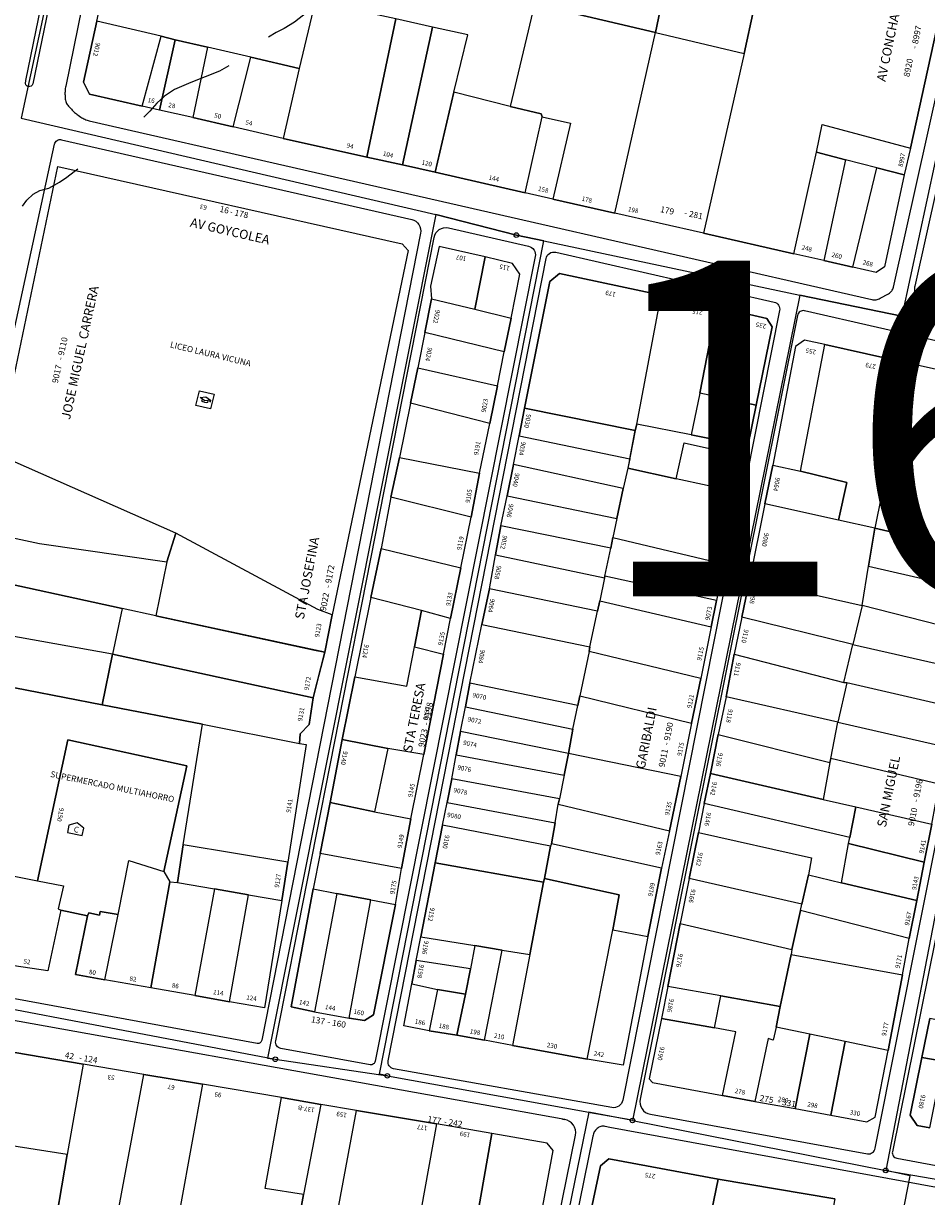
# Model space of a CAD drawing. Extents: x 341965 to 349308, y 6286600 to 6293425.
# Drawn here: x 345469 to 345765, y 6287263 to 6287648 of the extents above; entities that cross this region are included whole.
import ezdxf

# ---------------------------------------------------------------- set-up
doc = ezdxf.new("R2010")
doc.units = 0
doc.header["$MEASUREMENT"] = 0
doc.layers.get('0').update_dxf_attribs({"linetype": 'CONTINUOUS'})
for name, color, linetype in [('1010', 7, 'CONTINUOUS'), ('1400', 7, 'CONTINUOUS'), ('1500', 7, 'CONTINUOUS'), ('2000', 7, 'CONTINUOUS'), ('2510', 7, 'CONTINUOUS'), ('LIMITE_PREDIAL', 7, 'CONTINUOUS')]:
    doc.layers.add(name, color=color, linetype=linetype)

msp = doc.modelspace()

# ---------------------------------------------------------------- linework, layer by layer
at = {"color": 10}
for points in [[(345497.57, 6287754.09), (345467.99, 6287616.6)], [(345786.69, 6287691.2), (345756.71, 6287551.8)], [(345467.99, 6287616.6), (345603.92, 6287585.14), (345630.31, 6287578.35)], [(345630.31, 6287578.35), (345603.92, 6287585.14), (345548.79, 6287308.77), (345551.3, 6287308.41)], [(345588.04, 6287302.99), (345585.51, 6287303.58), (345639.29, 6287576.48), (345630.31, 6287578.35)], [(345630.31, 6287578.35), (345639.29, 6287576.48), (345723.27, 6287558.72), (345756.71, 6287551.8)], [(345756.71, 6287551.8), (345723.27, 6287558.72), (345668.39, 6287288.35)], [(345756.71, 6287551.8), (345803.39, 6287541.1), (345751.41, 6287272.02)], [(345756.71, 6287551.8), (345803.39, 6287541.1), (345873.73, 6287524.98)], [(345402.3, 6287336.81), (345551.3, 6287308.41)], [(345551.3, 6287308.41), (345588.04, 6287302.99)], [(345588.04, 6287302.99), (345654.04, 6287291.09), (345654.51, 6287291), (345667.62, 6287288.64)], [(345668.39, 6287288.35), (345654.04, 6287291.09), (345624.94, 6287148.77)], [(345668.39, 6287288.35), (345751.41, 6287272.02)], [(345732.09, 6287130.26), (345759.44, 6287270.24), (345751.41, 6287272.02)], [(345751.41, 6287272.02), (345831.67, 6287258.08)]]:
    msp.add_lwpolyline(points, dxfattribs=at)
at = {"color": 1}
for points in [[(345565.57, 6287653.95), (345561.61, 6287651.22), (345557.62, 6287648.08), (345554.16, 6287646), (345551.59, 6287644.67), (345549.03, 6287643.21)], [(345536.13, 6287633.83), (345532.97, 6287632.03), (345528.34, 6287630.22), (345523.58, 6287628.3), (345518.32, 6287626.02), (345514.96, 6287623.81), (345512.49, 6287621.5), (345510.17, 6287618.92), (345508.27, 6287617.01)], [(345480.57, 6287595.68), (345482.93, 6287597.29), (345485.34, 6287599.2), (345486.59, 6287600.06)], [(345468.49, 6287587.87), (345469.92, 6287589.82), (345471.98, 6287591.74), (345474.18, 6287592.91), (345477.05, 6287593.75), (345480.57, 6287595.68)], [(345483.17, 6287382.66), (345488.05, 6287381.65), (345488.56, 6287384.1), (345486.37, 6287385.82), (345483.67, 6287385.11), (345483.17, 6287382.66)]]:
    msp.add_lwpolyline(points, dxfattribs=at)
at = {"color": 4}
for points in [[(345525.29, 6287522.54), (345526.44, 6287527.35), (345531.25, 6287526.21), (345530.1, 6287521.39), (345525.29, 6287522.54)], [(345526.63, 6287525.13), (345528.54, 6287525.37), (345530.06, 6287524.3), (345528.22, 6287524.04), (345526.63, 6287525.12)], [(345527.49, 6287524.53), (345527.09, 6287524.12)], [(345529.1, 6287524.16), (345529.16, 6287523.63)], [(345530.06, 6287524.3), (345529.77, 6287523.68)], [(345530.06, 6287524.3), (345529.8, 6287523.68)], [(345530.06, 6287524.3), (345529.82, 6287523.67)], [(345530.06, 6287524.3), (345529.87, 6287523.66)], [(345530.06, 6287524.3), (345529.9, 6287523.65)], [(345530.06, 6287524.3), (345529.92, 6287523.65)], [(345530.06, 6287524.3), (345529.97, 6287523.64)]]:
    msp.add_lwpolyline(points, dxfattribs=at)
msp.add_arc((345528.61, 6287525.89), 2.33, 229.2776, 283.4976, dxfattribs=at)
at = {"layer": '1400', "color": 2}
for points in [[(345775.79, 6287681.02), (345759.45, 6287606.83), (345757.45, 6287598.03), (345750.94, 6287567.93)], [(345750.94, 6287567.93), (345748.24, 6287566.14), (345740.63, 6287567.84), (345731.14, 6287570.04), (345721.24, 6287572.25), (345691.65, 6287578.96), (345662.55, 6287585.47), (345642.25, 6287590.08), (345633.25, 6287592.18), (345603.75, 6287598.9), (345592.95, 6287601.31), (345581.36, 6287603.91), (345553.86, 6287610.03), (345537.55, 6287613.83), (345524.26, 6287616.84), (345513.36, 6287619.24), (345507.66, 6287620.54), (345490.46, 6287624.55), (345488.46, 6287628.45), (345492.87, 6287648.45)], [(345460.24, 6287506.47), (345479.98, 6287600.77), (345592.91, 6287575.52), (345594.82, 6287573.33), (345570, 6287454.01), (345567.56, 6287441.69), (345565.63, 6287434.2)], [(345583.47, 6287322.99), (345590.67, 6287359.09), (345592.67, 6287370.89), (345595.77, 6287387.19), (345599.97, 6287408.19), (345606.47, 6287441.09), (345608.77, 6287452.79), (345612.07, 6287469.39), (345615.47, 6287485.99), (345618.27, 6287500.39), (345621.57, 6287516.69), (345624.17, 6287528.99), (345626.27, 6287540.09), (345628.57, 6287551.09), (345631.47, 6287565.59), (345629.07, 6287568.99), (345620.07, 6287571.19), (345604.97, 6287574.59), (345602.17, 6287561.59), (345602.47, 6287557.49), (345600.37, 6287546.49), (345598.07, 6287534.89), (345595.67, 6287523.29), (345591.97, 6287505.49), (345589.17, 6287492.49), (345585.97, 6287475.69), (345582.67, 6287459.69), (345577.37, 6287433.69), (345573.17, 6287413.09), (345569.27, 6287392.49), (345565.97, 6287375.79), (345563.77, 6287364.19), (345556.47, 6287325.59), (345564.17, 6287323.99), (345575.57, 6287321.89), (345580.57, 6287321.09), (345583.47, 6287322.99)], [(345673.46, 6287348.67), (345665.36, 6287306.47), (345653.56, 6287308.47), (345629.06, 6287312.97), (345619.86, 6287314.67), (345610.86, 6287316.27), (345601.76, 6287317.77), (345593.46, 6287319.37), (345596.06, 6287333.07), (345597.46, 6287340.77), (345598.96, 6287348.47), (345603.66, 6287372.77), (345606.06, 6287385.07), (345607.66, 6287392.47), (345609.16, 6287400.27), (345610.56, 6287408.17), (345612.06, 6287415.77), (345613.66, 6287423.87), (345615.06, 6287431.57), (345618.96, 6287450.77), (345621.46, 6287462.47), (345623.46, 6287473.67), (345625.26, 6287483.17), (345627.26, 6287492.97), (345629.36, 6287503.17), (345631.26, 6287512.57), (345632.96, 6287521.67), (345641.26, 6287563.17), (345644.46, 6287565.77), (345677.76, 6287558.67), (345695.96, 6287554.67), (345702.46, 6287553.27), (345712.36, 6287551.07), (345714.16, 6287548.27), (345708.86, 6287522.67), (345706.16, 6287509.17), (345705.46, 6287505.87), (345703.06, 6287494.17), (345698.26, 6287470.67), (345695.96, 6287458.67), (345694.16, 6287450.07), (345690.76, 6287433.07), (345687.76, 6287418.47), (345684.26, 6287401.07), (345680.46, 6287383.27), (345677.86, 6287370.97), (345673.46, 6287348.67)], [(345791.63, 6287529.06), (345758.73, 6287536.36), (345731.43, 6287542.46), (345724.73, 6287543.96), (345721.83, 6287541.86), (345714.33, 6287502.96), (345711.73, 6287490.36), (345706.73, 6287465.36), (345704.23, 6287453.26), (345701.73, 6287441.06), (345699.13, 6287427.16), (345696.43, 6287414.76), (345693.93, 6287401.96), (345691.83, 6287392.16), (345690.03, 6287382.66), (345686.93, 6287367.66), (345684.03, 6287352.86), (345679.93, 6287332.26), (345677.93, 6287321.76), (345673.83, 6287301.96), (345674.93, 6287300.76), (345697.93, 6287296.56), (345708.43, 6287294.56), (345721.73, 6287292.26), (345733.43, 6287290.06), (345745.23, 6287287.96)], [(345463.51, 6287368.79), (345473.32, 6287366.84), (345483.3, 6287412.98), (345522.34, 6287404.47), (345514.81, 6287369.94), (345516.72, 6287366.55), (345519.22, 6287366.26), (345521.16, 6287378.67), (345527.47, 6287418.2), (345494.54, 6287424.54), (345445.09, 6287434.1)], [(345565.63, 6287434.2), (345563.73, 6287426.78), (345562.37, 6287418.07), (345559.49, 6287415.05), (345559.2, 6287411.85), (345561.4, 6287411.46), (345555.39, 6287372.93), (345553.45, 6287360.42), (345547.72, 6287325.3), (345536.31, 6287327.24), (345524.9, 6287329.29), (345510.49, 6287331.82), (345495.48, 6287334.44), (345485.87, 6287336.2), (345489.78, 6287355.41), (345480.97, 6287357.27), (345476.76, 6287337.35), (345456.75, 6287340.35)], [(345745.23, 6287287.96), (345747.93, 6287289.46), (345752.23, 6287311.26), (345756.83, 6287336.06), (345759.03, 6287347.96), (345761.53, 6287360.36), (345763.93, 6287372.96), (345766.53, 6287385.36)], [(345765.79, 6287285.93), (345761.69, 6287286.73), (345759.39, 6287290.13), (345763.19, 6287309.03), (345765.79, 6287321.73)], [(345633.63, 6287231.52), (345642.38, 6287278.55), (345640.45, 6287280.92), (345622.3, 6287284.07), (345604.15, 6287287.21), (345577.89, 6287291.65), (345566.26, 6287293.59), (345553.33, 6287295.91), (345527.47, 6287300.25), (345508.22, 6287303.38), (345488.37, 6287306.8), (345415.89, 6287319.1), (345412.12, 6287317.04), (345406.81, 6287289.07), (345401.11, 6287259.88)], [(345734.74, 6287262.71), (345696.44, 6287269.11), (345660.64, 6287275.81), (345657.94, 6287273.51), (345645.94, 6287217.41)]]:
    msp.add_lwpolyline(points, dxfattribs=at)
at = {"layer": '1500'}
for centre in [(345630.3, 6287578.35), (345756.7, 6287551.8), (345551.29, 6287308.41), (345588.03, 6287302.99), (345668.38, 6287288.35), (345751.4, 6287272.02)]:
    msp.add_circle(centre, 0.759, dxfattribs=at)
at = {"layer": '2000', "color": 1}
for points in [[(345469.54, 6287629.02), (345494.44, 6287750.27), (345494.64, 6287750.73), (345495, 6287751.08), (345495.46, 6287751.27), (345495.97, 6287751.26), (345496.43, 6287751.06), (345496.77, 6287750.7), (345496.96, 6287750.24), (345496.97, 6287749.81), (345471.84, 6287627.92), (345471.65, 6287627.48), (345471.3, 6287627.14), (345470.85, 6287626.96), (345470.37, 6287626.97), (345469.93, 6287627.16), (345469.59, 6287627.51), (345469.41, 6287627.96), (345469.54, 6287629.02)], [(345506.17, 6287742.65), (345482.61, 6287627.13), (345482.55, 6287626.76), (345482.49, 6287626.39), (345482.44, 6287626.02), (345482.41, 6287625.65), (345482.39, 6287625.28), (345482.38, 6287624.9), (345482.38, 6287624.53), (345482.39, 6287624.16), (345482.44, 6287623.2), (345482.47, 6287622.84), (345482.53, 6287622.49), (345482.63, 6287622.14), (345482.75, 6287621.8), (345482.9, 6287621.48), (345483.08, 6287621.16), (345483.29, 6287620.87), (345483.52, 6287620.59), (345484.47, 6287619.54), (345484.73, 6287619.26), (345484.99, 6287619), (345485.26, 6287618.74), (345485.54, 6287618.49), (345485.82, 6287618.25), (345486.12, 6287618.02), (345486.42, 6287617.8), (345486.72, 6287617.58), (345487.61, 6287616.98), (345487.92, 6287616.78), (345488.24, 6287616.59), (345488.57, 6287616.42), (345488.91, 6287616.27), (345489.25, 6287616.13), (345489.6, 6287616), (345489.95, 6287615.9), (345490.31, 6287615.81), (345746.78, 6287557.25), (345747.13, 6287557.19), (345747.49, 6287557.16), (345747.85, 6287557.16), (345748.2, 6287557.19), (345748.56, 6287557.26), (345748.9, 6287557.35), (345749.24, 6287557.48), (345749.56, 6287557.64), (345752.28, 6287559.13), (345752.58, 6287559.31), (345752.85, 6287559.53), (345753.1, 6287559.77), (345753.33, 6287560.04), (345753.52, 6287560.33), (345753.68, 6287560.64), (345753.81, 6287560.96), (345753.9, 6287561.3), (345780.22, 6287679.46)], [(345786.83, 6287677.77), (345760.91, 6287561.62), (345760.85, 6287561.26), (345760.81, 6287560.89), (345760.79, 6287560.52), (345760.8, 6287560.16), (345760.83, 6287559.79), (345760.89, 6287559.43), (345760.97, 6287559.07), (345761.07, 6287558.72), (345761.63, 6287556.98), (345761.75, 6287556.63), (345761.9, 6287556.3), (345762.08, 6287555.98), (345762.27, 6287555.67), (345762.49, 6287555.38), (345762.73, 6287555.11), (345762.99, 6287554.85), (345763.27, 6287554.62), (345763.87, 6287554.14), (345764.17, 6287553.92), (345764.47, 6287553.71), (345764.79, 6287553.53)], [(345420.51, 6287339.11), (345478.96, 6287608.12), (345479.07, 6287608.48), (345479.25, 6287608.81), (345479.5, 6287609.09), (345479.79, 6287609.33), (345480.13, 6287609.5), (345480.49, 6287609.6), (345480.87, 6287609.63), (345481.24, 6287609.59), (345596.02, 6287583.45), (345596.72, 6287583.21), (345597.37, 6287582.85), (345597.94, 6287582.36), (345598.4, 6287581.78), (345598.73, 6287581.12), (345598.94, 6287580.4), (345599, 6287579.66), (345598.92, 6287578.92)], [(345636.48, 6287571.3), (345584.04, 6287307.75), (345583.97, 6287307.49), (345583.84, 6287307.25), (345583.67, 6287307.03), (345583.46, 6287306.86), (345583.22, 6287306.72), (345582.96, 6287306.64), (345582.69, 6287306.6), (345582.41, 6287306.62), (345553.16, 6287311.93), (345552.75, 6287312.04), (345552.37, 6287312.23), (345552.04, 6287312.49), (345551.77, 6287312.81), (345551.57, 6287313.18), (345551.44, 6287313.58), (345551.39, 6287313.99), (345551.43, 6287314.41), (345603.43, 6287577.58), (345603.63, 6287578.33), (345603.97, 6287579.03), (345604.46, 6287579.64), (345605.06, 6287580.15), (345605.74, 6287580.52), (345606.49, 6287580.74), (345607.27, 6287580.81), (345608.05, 6287580.71), (345634.3, 6287574.73), (345634.83, 6287574.55), (345635.32, 6287574.28), (345635.75, 6287573.91), (345636.1, 6287573.46), (345636.35, 6287572.96), (345636.5, 6287572.42), (345636.55, 6287571.86), (345636.48, 6287571.3)], [(345598.92, 6287578.92), (345546.89, 6287314.64), (345546.82, 6287314.4), (345546.71, 6287314.18), (345546.55, 6287313.98), (345546.36, 6287313.82), (345546.14, 6287313.7), (345545.9, 6287313.62), (345545.65, 6287313.59), (345545.4, 6287313.61), (345422.54, 6287336.13)], [(345643.2, 6287572.71), (345714.82, 6287556.4), (345715.25, 6287556.26), (345715.64, 6287556.04), (345715.98, 6287555.75), (345716.26, 6287555.4), (345716.47, 6287555), (345716.6, 6287554.57), (345716.64, 6287554.12), (345716.59, 6287553.67), (345665.19, 6287295.03), (345665.01, 6287294.45), (345664.73, 6287293.92), (345664.35, 6287293.45), (345663.89, 6287293.07), (345663.37, 6287292.78), (345662.79, 6287292.59), (345662.2, 6287292.52), (345661.6, 6287292.56), (345590.09, 6287305.3), (345589.67, 6287305.41), (345589.28, 6287305.61), (345588.94, 6287305.88), (345588.65, 6287306.21), (345588.44, 6287306.6), (345588.31, 6287307.01), (345588.27, 6287307.45), (345588.31, 6287307.88), (345640.05, 6287570.66), (345640.2, 6287571.16), (345640.44, 6287571.62), (345640.78, 6287572.02), (345641.19, 6287572.35), (345641.65, 6287572.59), (345642.16, 6287572.73), (345642.68, 6287572.77), (345643.2, 6287572.71)], [(345796.57, 6287537.14), (345724.8, 6287553.55), (345724.42, 6287553.6), (345724.03, 6287553.58), (345723.65, 6287553.47), (345723.31, 6287553.29), (345723, 6287553.05), (345722.75, 6287552.75), (345722.57, 6287552.41), (345722.45, 6287552.04), (345670.85, 6287295.38)], [(346019.18, 6287487.37), (345807.33, 6287535.26), (345806.99, 6287535.3), (345806.64, 6287535.28), (345806.31, 6287535.18), (345806.01, 6287535.02), (345805.74, 6287534.81), (345805.52, 6287534.54), (345805.36, 6287534.24), (345805.26, 6287533.91), (345753.56, 6287278.08), (345753.52, 6287277.74), (345753.56, 6287277.39), (345753.66, 6287277.05), (345753.83, 6287276.75), (345754.05, 6287276.48), (345754.33, 6287276.26), (345754.64, 6287276.1), (345754.97, 6287276), (345787.24, 6287270.05), (345827.46, 6287262.71)], [(345670.85, 6287295.38), (345670.77, 6287294.55), (345670.85, 6287293.71), (345671.1, 6287292.92), (345671.5, 6287292.18), (345672.03, 6287291.54), (345672.69, 6287291.02), (345673.43, 6287290.64), (345674.23, 6287290.41), (345745.36, 6287277.46), (345745.8, 6287277.42), (345746.23, 6287277.47), (345746.65, 6287277.61), (345747.03, 6287277.82), (345747.37, 6287278.1), (345747.64, 6287278.43), (345747.85, 6287278.82), (345747.97, 6287279.24), (345798.69, 6287533.87)], [(345645.49, 6287288.8), (345646.16, 6287288.68), (345413.67, 6287330.38), (345413.52, 6287330.4), (345413.36, 6287330.4), (345413.21, 6287330.38), (345413.06, 6287330.35), (345412.91, 6287330.3), (345412.77, 6287330.23), (345412.64, 6287330.15), (345412.52, 6287330.06), (345411.24, 6287328.97), (345410.97, 6287328.72), (345410.73, 6287328.46), (345410.51, 6287328.17), (345410.31, 6287327.87), (345410.14, 6287327.55), (345409.99, 6287327.22), (345409.87, 6287326.88), (345409.79, 6287326.53), (345393.67, 6287247.86)], [(345623.99, 6287157.19), (345649.68, 6287283.6), (345649.76, 6287284.46), (345649.66, 6287285.31), (345649.4, 6287286.13), (345648.99, 6287286.88), (345648.43, 6287287.54), (345647.75, 6287288.07), (345646.98, 6287288.46), (345646.16, 6287288.68)], [(345880.46, 6287245.79), (345660.96, 6287286.05), (345659.42, 6287286.41), (345659.07, 6287286.46), (345658.73, 6287286.48), (345658.38, 6287286.46), (345658.04, 6287286.39), (345657.71, 6287286.29), (345657.4, 6287286.14), (345657.1, 6287285.96), (345656.83, 6287285.75), (345656.78, 6287285.71), (345656.52, 6287285.46), (345656.28, 6287285.19), (345656.06, 6287284.9), (345655.87, 6287284.6), (345655.7, 6287284.28), (345655.55, 6287283.95), (345655.44, 6287283.6), (345655.35, 6287283.25), (345629.71, 6287156.93)]]:
    msp.add_lwpolyline(points, dxfattribs=at)
at = {"layer": 'LIMITE_PREDIAL', "color": 4}
for points in [[(345629.7, 6287716.29), (345649.7, 6287711.78), (345636.28, 6287653.99), (345628.26, 6287620.49), (345609.86, 6287625.1), (345614.37, 6287643.9), (345602.87, 6287646.4), (345590.78, 6287649.2), (345564.38, 6287654.82), (345497.38, 6287669.85), (345503.8, 6287699.45), (345550.19, 6287688.82), (345560.59, 6287686.41), (345570.19, 6287684.22), (345589.68, 6287679.91), (345606.39, 6287676.1), (345620.48, 6287672.89), (345629.7, 6287716.29)], [(345688, 6287702.97), (345649.7, 6287711.78), (345636.28, 6287653.99), (345675.88, 6287644.67), (345681.89, 6287673.57), (345688, 6287702.97)], [(345717.69, 6287696.45), (345702.1, 6287699.76), (345695.78, 6287670.66), (345681.89, 6287673.57), (345675.88, 6287644.67), (345704.97, 6287637.86), (345708.17, 6287652.46), (345717.69, 6287696.45)], [(345717.69, 6287696.45), (345708.17, 6287652.46), (345704.97, 6287637.86), (345691.65, 6287578.96), (345721.24, 6287572.25), (345728.65, 6287605.55), (345730.56, 6287614.55), (345759.45, 6287606.83), (345775.79, 6287681.02), (345775.39, 6287682.83), (345774.49, 6287683.53), (345773.09, 6287684.03), (345717.69, 6287696.45)], [(345564.38, 6287654.82), (345559.17, 6287632.92), (345543.27, 6287636.63), (345529.07, 6287639.94), (345518.47, 6287642.34), (345513.87, 6287643.54), (345492.87, 6287648.45), (345497.38, 6287669.85), (345564.38, 6287654.82)], [(345590.78, 6287649.2), (345564.38, 6287654.82), (345559.17, 6287632.92), (345553.86, 6287610.03), (345581.36, 6287603.91), (345590.78, 6287649.2)], [(345662.55, 6287585.47), (345675.88, 6287644.67), (345636.28, 6287653.99), (345628.26, 6287620.49), (345638.46, 6287618.09), (345638.76, 6287617.08), (345648.06, 6287614.98), (345642.25, 6287590.08), (345662.55, 6287585.47)], [(345492.87, 6287648.45), (345488.46, 6287628.45), (345490.46, 6287624.55), (345507.66, 6287620.54), (345513.87, 6287643.54), (345492.87, 6287648.45)], [(345602.87, 6287646.4), (345590.78, 6287649.2), (345581.36, 6287603.91), (345592.95, 6287601.31), (345602.87, 6287646.4)], [(345592.95, 6287601.31), (345603.75, 6287598.9), (345609.86, 6287625.1), (345614.37, 6287643.9), (345602.87, 6287646.4), (345592.95, 6287601.31)], [(345513.87, 6287643.54), (345518.47, 6287642.34), (345513.36, 6287619.24), (345507.66, 6287620.54), (345513.87, 6287643.54)], [(345518.47, 6287642.34), (345529.07, 6287639.94), (345524.26, 6287616.84), (345513.36, 6287619.24), (345518.47, 6287642.34)], [(345662.55, 6287585.47), (345675.88, 6287644.67), (345704.97, 6287637.86), (345691.65, 6287578.96), (345662.55, 6287585.47)], [(345543.27, 6287636.63), (345529.07, 6287639.94), (345524.26, 6287616.84), (345537.55, 6287613.83), (345543.27, 6287636.63)], [(345543.27, 6287636.63), (345559.17, 6287632.92), (345553.86, 6287610.03), (345537.55, 6287613.83), (345543.27, 6287636.63)], [(345609.86, 6287625.1), (345603.75, 6287598.9), (345633.25, 6287592.18), (345638.76, 6287617.08), (345638.46, 6287618.09), (345628.26, 6287620.49), (345609.86, 6287625.1)], [(345642.25, 6287590.08), (345633.25, 6287592.18), (345638.76, 6287617.08), (345648.06, 6287614.98), (345642.25, 6287590.08)], [(345728.65, 6287605.55), (345730.56, 6287614.55), (345759.45, 6287606.83), (345757.45, 6287598.03), (345748.45, 6287600.34), (345738.15, 6287603.04), (345728.65, 6287605.55)], [(345738.15, 6287603.04), (345731.14, 6287570.04), (345721.24, 6287572.25), (345728.65, 6287605.55), (345738.15, 6287603.04)], [(345570, 6287454.01), (345565.29, 6287455.68), (345518.67, 6287480.76), (345460.24, 6287506.47), (345479.98, 6287600.77), (345592.91, 6287575.52), (345594.82, 6287573.33), (345570, 6287454.01)], [(345748.45, 6287600.34), (345738.15, 6287603.04), (345731.14, 6287570.04), (345740.63, 6287567.84), (345748.45, 6287600.34)], [(345748.45, 6287600.34), (345757.45, 6287598.03), (345750.94, 6287567.93), (345748.24, 6287566.14), (345740.63, 6287567.84), (345748.45, 6287600.34)], [(345620.07, 6287571.19), (345604.97, 6287574.59), (345602.17, 6287561.59), (345602.47, 6287557.49), (345616.67, 6287554.09), (345620.07, 6287571.19)], [(345629.07, 6287568.99), (345620.07, 6287571.19), (345616.67, 6287554.09), (345628.57, 6287551.09), (345631.47, 6287565.59), (345629.07, 6287568.99)], [(345669.26, 6287514.37), (345669.76, 6287516.37), (345677.76, 6287558.67), (345644.46, 6287565.77), (345641.26, 6287563.17), (345632.96, 6287521.67), (345669.26, 6287514.37)], [(345677.76, 6287558.67), (345695.96, 6287554.67), (345690.46, 6287526.57), (345687.56, 6287512.87), (345669.76, 6287516.37), (345677.76, 6287558.67)], [(345628.57, 6287551.09), (345626.27, 6287540.09), (345600.37, 6287546.49), (345602.47, 6287557.49), (345616.67, 6287554.09), (345628.57, 6287551.09)], [(345695.96, 6287554.67), (345702.46, 6287553.27), (345697.16, 6287525.17), (345690.46, 6287526.57), (345695.96, 6287554.67)], [(345702.46, 6287553.27), (345697.16, 6287525.17), (345708.86, 6287522.67), (345714.16, 6287548.27), (345712.36, 6287551.07), (345702.46, 6287553.27)], [(345600.37, 6287546.49), (345598.07, 6287534.89), (345624.17, 6287528.99), (345626.27, 6287540.09), (345600.37, 6287546.49)], [(345731.43, 6287542.46), (345724.73, 6287543.96), (345721.83, 6287541.86), (345714.33, 6287502.96), (345723.43, 6287501.06), (345731.43, 6287542.46)], [(345731.43, 6287542.46), (345758.73, 6287536.36), (345747.83, 6287482.36), (345735.93, 6287484.96), (345738.63, 6287497.36), (345723.43, 6287501.06), (345731.43, 6287542.46)], [(345624.17, 6287528.99), (345621.57, 6287516.69), (345595.67, 6287523.29), (345598.07, 6287534.89), (345624.17, 6287528.99)], [(345758.73, 6287536.36), (345747.83, 6287482.36), (345784.33, 6287473.96), (345794.83, 6287525.56), (345791.63, 6287529.06), (345758.73, 6287536.36)], [(345595.67, 6287523.29), (345591.97, 6287505.49), (345618.27, 6287500.39), (345621.57, 6287516.69), (345595.67, 6287523.29)], [(345690.46, 6287526.57), (345687.56, 6287512.87), (345706.16, 6287509.17), (345708.86, 6287522.67), (345697.16, 6287525.17), (345690.46, 6287526.57)], [(345632.96, 6287521.67), (345631.26, 6287512.57), (345667.46, 6287505.07), (345669.26, 6287514.37), (345632.96, 6287521.67)], [(345705.46, 6287505.87), (345706.16, 6287509.17), (345687.56, 6287512.87), (345669.76, 6287516.37), (345669.26, 6287514.37), (345666.86, 6287501.97), (345682.66, 6287498.47), (345685.36, 6287510.27), (345705.46, 6287505.87)], [(345667.46, 6287505.07), (345666.86, 6287501.97), (345665.36, 6287495.37), (345629.36, 6287503.17), (345631.26, 6287512.57), (345667.46, 6287505.07)], [(345682.66, 6287498.47), (345685.36, 6287510.27), (345705.46, 6287505.87), (345703.06, 6287494.17), (345682.66, 6287498.47)], [(345515.81, 6287471.34), (345518.67, 6287480.76), (345460.24, 6287506.47), (345455.26, 6287482.85), (345461.96, 6287481.38), (345461.77, 6287479.98), (345473.98, 6287477.34), (345515.81, 6287471.34)], [(345618.27, 6287500.39), (345615.47, 6287485.99), (345589.17, 6287492.49), (345591.97, 6287505.49), (345618.27, 6287500.39)], [(345629.36, 6287503.17), (345627.26, 6287492.97), (345663.26, 6287485.57), (345665.36, 6287495.37), (345629.36, 6287503.17)], [(345666.86, 6287501.97), (345665.36, 6287495.37), (345663.26, 6287485.57), (345661.96, 6287479.27), (345698.26, 6287470.67), (345703.06, 6287494.17), (345682.66, 6287498.47), (345666.86, 6287501.97)], [(345738.63, 6287497.36), (345735.93, 6287484.96), (345711.73, 6287490.36), (345714.33, 6287502.96), (345723.43, 6287501.06), (345738.63, 6287497.36)], [(345589.17, 6287492.49), (345585.97, 6287475.69), (345612.07, 6287469.39), (345615.47, 6287485.99), (345589.17, 6287492.49)], [(345663.26, 6287485.57), (345661.96, 6287479.27), (345661.26, 6287475.77), (345625.26, 6287483.17), (345627.26, 6287492.97), (345663.26, 6287485.57)], [(345711.73, 6287490.36), (345706.73, 6287465.36), (345743.63, 6287457.06), (345745.73, 6287469.86), (345747.83, 6287482.36), (345735.93, 6287484.96), (345711.73, 6287490.36)], [(345455.26, 6287482.85), (345461.96, 6287481.38), (345461.77, 6287479.98), (345473.98, 6287477.34), (345515.81, 6287471.34), (345512.1, 6287453.62), (345501.09, 6287456.07), (345451.94, 6287466.73), (345455.26, 6287482.85)], [(345625.26, 6287483.17), (345623.46, 6287473.67), (345659.16, 6287466.07), (345659.36, 6287466.67), (345661.26, 6287475.77), (345625.26, 6287483.17)], [(345747.83, 6287482.36), (345745.73, 6287469.86), (345781.93, 6287461.56), (345784.33, 6287473.96), (345747.83, 6287482.36)], [(345567.56, 6287441.69), (345570, 6287454.01), (345565.29, 6287455.68), (345518.67, 6287480.76), (345515.81, 6287471.34), (345512.1, 6287453.62), (345564.16, 6287442.42), (345567.56, 6287441.69)], [(345698.26, 6287470.67), (345695.96, 6287458.67), (345659.36, 6287466.67), (345661.26, 6287475.77), (345661.96, 6287479.27), (345698.26, 6287470.67)], [(345612.07, 6287469.39), (345608.77, 6287452.79), (345599.27, 6287455.39), (345582.67, 6287459.69), (345585.97, 6287475.69), (345612.07, 6287469.39)], [(345659.16, 6287466.07), (345657.66, 6287458.57), (345656.86, 6287455.17), (345621.46, 6287462.47), (345623.46, 6287473.67), (345659.16, 6287466.07)], [(345781.93, 6287461.56), (345779.13, 6287447.96), (345743.63, 6287457.06), (345745.73, 6287469.86), (345781.93, 6287461.56)], [(345501.09, 6287456.07), (345497.96, 6287441.06), (345448.42, 6287449.92), (345451.94, 6287466.73), (345501.09, 6287456.07)], [(345657.66, 6287458.57), (345694.16, 6287450.07), (345695.96, 6287458.67), (345659.36, 6287466.67), (345659.16, 6287466.07), (345657.66, 6287458.57)], [(345621.46, 6287462.47), (345618.96, 6287450.77), (345654.36, 6287443.47), (345656.86, 6287455.17), (345621.46, 6287462.47)], [(345743.63, 6287457.06), (345740.63, 6287444.26), (345704.23, 6287453.26), (345706.73, 6287465.36), (345743.63, 6287457.06)], [(345582.67, 6287459.69), (345577.37, 6287433.69), (345594.37, 6287430.59), (345596.97, 6287443.49), (345599.27, 6287455.39), (345582.67, 6287459.69)], [(345694.16, 6287450.07), (345690.76, 6287433.07), (345654.16, 6287441.97), (345654.36, 6287443.47), (345656.86, 6287455.17), (345657.66, 6287458.57), (345694.16, 6287450.07)], [(345567.56, 6287441.69), (345512.1, 6287453.62), (345501.09, 6287456.07), (345497.96, 6287441.06), (345563.73, 6287426.78), (345567.56, 6287441.69)], [(345599.27, 6287455.39), (345596.97, 6287443.49), (345606.47, 6287441.09), (345608.77, 6287452.79), (345599.27, 6287455.39)], [(345743.63, 6287457.06), (345740.63, 6287444.26), (345776.73, 6287436.06), (345779.13, 6287447.96), (345743.63, 6287457.06)], [(345654.36, 6287443.47), (345654.16, 6287441.97), (345651.16, 6287427.47), (345650.46, 6287424.27), (345615.06, 6287431.57), (345618.96, 6287450.77), (345654.36, 6287443.47)], [(345740.63, 6287444.26), (345704.23, 6287453.26), (345701.73, 6287441.06), (345737.63, 6287431.86), (345740.63, 6287444.26)], [(345448.42, 6287449.92), (345445.09, 6287434.1), (345494.54, 6287424.54), (345497.96, 6287441.06), (345448.42, 6287449.92)], [(345596.97, 6287443.49), (345606.47, 6287441.09), (345599.97, 6287408.19), (345588.17, 6287410.19), (345573.17, 6287413.09), (345577.37, 6287433.69), (345594.37, 6287430.59), (345596.97, 6287443.49)], [(345740.63, 6287444.26), (345776.73, 6287436.06), (345774.13, 6287423.46), (345738.63, 6287431.66), (345737.63, 6287431.86), (345740.63, 6287444.26)], [(345559.2, 6287411.85), (345559.49, 6287415.05), (345562.37, 6287418.07), (345563.73, 6287426.78), (345497.96, 6287441.06), (345494.54, 6287424.54), (345527.47, 6287418.2), (345559.2, 6287411.85)], [(345654.16, 6287441.97), (345651.16, 6287427.47), (345687.76, 6287418.47), (345690.76, 6287433.07), (345654.16, 6287441.97)], [(345738.63, 6287431.66), (345735.73, 6287418.86), (345699.13, 6287427.16), (345701.73, 6287441.06), (345737.63, 6287431.86), (345738.63, 6287431.66)], [(345615.06, 6287431.57), (345613.66, 6287423.87), (345648.86, 6287416.57), (345650.46, 6287424.27), (345615.06, 6287431.57)], [(345735.73, 6287418.86), (345771.53, 6287410.66), (345774.13, 6287423.46), (345738.63, 6287431.66), (345735.73, 6287418.86)], [(345687.76, 6287418.47), (345684.26, 6287401.07), (345647.36, 6287408.57), (345648.86, 6287416.57), (345650.46, 6287424.27), (345651.16, 6287427.47), (345687.76, 6287418.47)], [(345699.13, 6287427.16), (345696.43, 6287414.76), (345733.03, 6287405.56), (345733.43, 6287406.96), (345735.73, 6287418.86), (345699.13, 6287427.16)], [(345648.86, 6287416.57), (345647.36, 6287408.57), (345612.06, 6287415.77), (345613.66, 6287423.87), (345648.86, 6287416.57)], [(345527.47, 6287418.2), (345559.2, 6287411.85), (345561.4, 6287411.46), (345555.39, 6287372.93), (345521.16, 6287378.67), (345527.47, 6287418.2)], [(345612.06, 6287415.77), (345610.56, 6287408.17), (345645.96, 6287401.47), (345647.36, 6287408.57), (345612.06, 6287415.77)], [(345771.53, 6287410.66), (345768.93, 6287398.56), (345733.43, 6287406.96), (345735.73, 6287418.86), (345771.53, 6287410.66)], [(345483.3, 6287412.98), (345473.32, 6287366.84), (345481.93, 6287365.18), (345480.17, 6287357.67), (345480.97, 6287357.27), (345489.78, 6287355.41), (345490.17, 6287356.32), (345493.68, 6287355.63), (345493.87, 6287356.83), (345499.77, 6287355.86), (345503.29, 6287373.48), (345514.81, 6287369.94), (345522.34, 6287404.47), (345483.3, 6287412.98)], [(345573.17, 6287413.09), (345588.17, 6287410.19), (345583.87, 6287389.49), (345569.27, 6287392.49), (345573.17, 6287413.09)], [(345733.03, 6287405.56), (345730.83, 6287393.46), (345693.93, 6287401.96), (345696.43, 6287414.76), (345733.03, 6287405.56)], [(345588.17, 6287410.19), (345583.87, 6287389.49), (345595.77, 6287387.19), (345599.97, 6287408.19), (345588.17, 6287410.19)], [(345645.96, 6287401.47), (345644.46, 6287393.67), (345609.16, 6287400.27), (345610.56, 6287408.17), (345645.96, 6287401.47)], [(345647.36, 6287408.57), (345645.96, 6287401.47), (345644.46, 6287393.67), (345644.06, 6287391.97), (345680.46, 6287383.27), (345684.26, 6287401.07), (345647.36, 6287408.57)], [(345733.43, 6287406.96), (345733.03, 6287405.56), (345730.83, 6287393.46), (345741.53, 6287391.06), (345766.53, 6287385.36), (345768.93, 6287398.56), (345733.43, 6287406.96)], [(345609.16, 6287400.27), (345607.66, 6287392.47), (345643.06, 6287385.87), (345644.06, 6287391.97), (345644.46, 6287393.67), (345609.16, 6287400.27)], [(345741.53, 6287391.06), (345739.63, 6287381.06), (345691.83, 6287392.16), (345693.93, 6287401.96), (345730.83, 6287393.46), (345741.53, 6287391.06)], [(345595.77, 6287387.19), (345592.67, 6287370.89), (345565.97, 6287375.79), (345569.27, 6287392.49), (345583.87, 6287389.49), (345595.77, 6287387.19)], [(345607.66, 6287392.47), (345643.06, 6287385.87), (345641.86, 6287378.97), (345641.46, 6287378.17), (345606.06, 6287385.07), (345607.66, 6287392.47)], [(345680.46, 6287383.27), (345677.86, 6287370.97), (345641.86, 6287378.97), (345643.06, 6287385.87), (345644.06, 6287391.97), (345680.46, 6287383.27)], [(345691.83, 6287392.16), (345690.03, 6287382.66), (345727.03, 6287374.36), (345726.03, 6287368.86), (345736.93, 6287366.16), (345739.23, 6287379.06), (345739.63, 6287381.06), (345691.83, 6287392.16)], [(345766.53, 6287385.36), (345763.93, 6287372.96), (345739.23, 6287379.06), (345739.63, 6287381.06), (345741.53, 6287391.06), (345766.53, 6287385.36)], [(345606.06, 6287385.07), (345603.66, 6287372.77), (345639.26, 6287366.37), (345639.56, 6287367.57), (345641.46, 6287378.17), (345606.06, 6287385.07)], [(345727.03, 6287374.36), (345726.03, 6287368.86), (345723.83, 6287359.16), (345686.93, 6287367.66), (345690.03, 6287382.66), (345727.03, 6287374.36)], [(345553.45, 6287360.42), (345555.39, 6287372.93), (345521.16, 6287378.67), (345519.22, 6287366.26), (345531.33, 6287364.22), (345542.54, 6287362.27), (345553.45, 6287360.42)], [(345677.86, 6287370.97), (345641.86, 6287378.97), (345641.46, 6287378.17), (345639.56, 6287367.57), (345664.06, 6287362.27), (345661.96, 6287350.77), (345673.46, 6287348.67), (345677.86, 6287370.97)], [(345763.93, 6287372.96), (345761.53, 6287360.36), (345736.93, 6287366.16), (345739.23, 6287379.06), (345763.93, 6287372.96)], [(345495.48, 6287334.44), (345499.77, 6287355.86), (345503.29, 6287373.48), (345514.81, 6287369.94), (345516.72, 6287366.55), (345510.49, 6287331.82), (345495.48, 6287334.44)], [(345565.97, 6287375.79), (345563.77, 6287364.19), (345571.47, 6287362.69), (345582.57, 6287360.59), (345590.67, 6287359.09), (345592.67, 6287370.89), (345565.97, 6287375.79)], [(345598.96, 6287348.47), (345616.76, 6287345.67), (345625.66, 6287344.17), (345634.76, 6287342.77), (345639.26, 6287366.37), (345603.66, 6287372.77), (345598.96, 6287348.47)], [(345463.51, 6287368.79), (345473.32, 6287366.84), (345481.93, 6287365.18), (345480.17, 6287357.67), (345480.97, 6287357.27), (345476.76, 6287337.35), (345456.75, 6287340.35), (345462.43, 6287363.88), (345463.51, 6287368.79)], [(345516.72, 6287366.55), (345519.22, 6287366.26), (345531.33, 6287364.22), (345524.9, 6287329.29), (345510.49, 6287331.82), (345516.72, 6287366.55)], [(345664.06, 6287362.27), (345639.56, 6287367.57), (345639.26, 6287366.37), (345634.76, 6287342.77), (345629.06, 6287312.97), (345653.56, 6287308.47), (345661.96, 6287350.77), (345664.06, 6287362.27)], [(345686.93, 6287367.66), (345684.03, 6287352.86), (345720.63, 6287344.36), (345723.43, 6287357.16), (345723.83, 6287359.16), (345686.93, 6287367.66)], [(345723.43, 6287357.16), (345723.83, 6287359.16), (345726.03, 6287368.86), (345736.93, 6287366.16), (345761.53, 6287360.36), (345759.03, 6287347.96), (345723.43, 6287357.16)], [(345536.31, 6287327.24), (345542.54, 6287362.27), (345531.33, 6287364.22), (345524.9, 6287329.29), (345536.31, 6287327.24)], [(345536.31, 6287327.24), (345542.54, 6287362.27), (345553.45, 6287360.42), (345547.72, 6287325.3), (345536.31, 6287327.24)], [(345563.77, 6287364.19), (345571.47, 6287362.69), (345564.17, 6287323.99), (345556.47, 6287325.59), (345563.77, 6287364.19)], [(345582.57, 6287360.59), (345571.47, 6287362.69), (345564.17, 6287323.99), (345575.57, 6287321.89), (345582.57, 6287360.59)], [(345582.57, 6287360.59), (345590.67, 6287359.09), (345583.47, 6287322.99), (345580.57, 6287321.09), (345575.57, 6287321.89), (345582.57, 6287360.59)], [(345495.48, 6287334.44), (345499.77, 6287355.86), (345493.87, 6287356.83), (345493.68, 6287355.63), (345490.17, 6287356.32), (345489.78, 6287355.41), (345485.87, 6287336.2), (345495.48, 6287334.44)], [(345723.43, 6287357.16), (345720.63, 6287344.36), (345720.43, 6287342.76), (345756.83, 6287336.06), (345759.03, 6287347.96), (345723.43, 6287357.16)], [(345661.96, 6287350.77), (345673.46, 6287348.67), (345665.36, 6287306.47), (345653.56, 6287308.47), (345661.96, 6287350.77)], [(345720.63, 6287344.36), (345720.43, 6287342.76), (345716.73, 6287325.66), (345697.33, 6287329.16), (345679.93, 6287332.26), (345684.03, 6287352.86), (345720.63, 6287344.36)], [(345616.76, 6287345.67), (345615.26, 6287338.07), (345597.46, 6287340.77), (345598.96, 6287348.47), (345616.76, 6287345.67)], [(345625.66, 6287344.17), (345616.76, 6287345.67), (345615.26, 6287338.07), (345613.66, 6287329.77), (345610.86, 6287316.27), (345619.86, 6287314.67), (345625.66, 6287344.17)], [(345625.66, 6287344.17), (345634.76, 6287342.77), (345629.06, 6287312.97), (345619.86, 6287314.67), (345625.66, 6287344.17)], [(345756.83, 6287336.06), (345752.23, 6287311.26), (345738.13, 6287314.26), (345726.53, 6287316.66), (345715.43, 6287318.96), (345716.73, 6287325.66), (345720.43, 6287342.76), (345756.83, 6287336.06)], [(345597.46, 6287340.77), (345596.06, 6287333.07), (345604.46, 6287331.27), (345613.66, 6287329.77), (345615.26, 6287338.07), (345597.46, 6287340.77)], [(345593.46, 6287319.37), (345596.06, 6287333.07), (345604.46, 6287331.27), (345601.76, 6287317.77), (345593.46, 6287319.37)], [(345613.66, 6287329.77), (345604.46, 6287331.27), (345601.76, 6287317.77), (345610.86, 6287316.27), (345613.66, 6287329.77)], [(345679.93, 6287332.26), (345677.93, 6287321.76), (345695.23, 6287318.66), (345697.33, 6287329.16), (345679.93, 6287332.26)], [(345702.23, 6287317.36), (345695.23, 6287318.66), (345697.33, 6287329.16), (345716.73, 6287325.66), (345715.43, 6287318.96), (345714.53, 6287314.66), (345712.83, 6287315.16), (345708.43, 6287294.56), (345697.93, 6287296.56), (345702.23, 6287317.36)], [(345677.93, 6287321.76), (345673.83, 6287301.96), (345674.93, 6287300.76), (345697.93, 6287296.56), (345702.23, 6287317.36), (345695.23, 6287318.66), (345677.93, 6287321.76)], [(345765.79, 6287321.73), (345763.19, 6287309.03), (345770.19, 6287307.83), (345781.59, 6287305.73), (345783.89, 6287318.03), (345765.79, 6287321.73)], [(345415.89, 6287319.1), (345488.37, 6287306.8), (345483.08, 6287277.23), (345406.81, 6287289.07), (345412.12, 6287317.04), (345415.89, 6287319.1)], [(345726.53, 6287316.66), (345715.43, 6287318.96), (345714.53, 6287314.66), (345712.83, 6287315.16), (345708.43, 6287294.56), (345721.73, 6287292.26), (345726.53, 6287316.66)], [(345738.13, 6287314.26), (345726.53, 6287316.66), (345721.73, 6287292.26), (345733.43, 6287290.06), (345738.13, 6287314.26)], [(345752.23, 6287311.26), (345738.13, 6287314.26), (345733.43, 6287290.06), (345745.23, 6287287.96), (345747.93, 6287289.46), (345752.23, 6287311.26)], [(345759.39, 6287290.13), (345761.69, 6287286.73), (345765.79, 6287285.93), (345770.19, 6287307.83), (345763.19, 6287309.03), (345759.39, 6287290.13)], [(345508.22, 6287303.38), (345488.37, 6287306.8), (345483.08, 6287277.23), (345478, 6287247.05), (345484.82, 6287245.95), (345493.64, 6287244.57), (345497.05, 6287243.92), (345508.22, 6287303.38)], [(345508.22, 6287303.38), (345527.47, 6287300.25), (345516.59, 6287240.69), (345502.66, 6287243), (345497.05, 6287243.92), (345508.22, 6287303.38)], [(345553.33, 6287295.91), (345527.47, 6287300.25), (345516.59, 6287240.69), (345529.22, 6287238.67), (345543.06, 6287236.26), (345555.09, 6287234.33), (345560.57, 6287264.1), (345547.94, 6287266.13), (345553.33, 6287295.91)], [(345553.33, 6287295.91), (345566.26, 6287293.59), (345560.57, 6287264.1), (345547.94, 6287266.13), (345553.33, 6287295.91)], [(345577.89, 6287291.65), (345566.26, 6287293.59), (345560.57, 6287264.1), (345555.09, 6287234.33), (345566.91, 6287232.39), (345577.89, 6287291.65)], [(345406.81, 6287289.07), (345401.11, 6287259.88), (345411.84, 6287258.13), (345422.97, 6287256.19), (345432.09, 6287254.62), (345440.11, 6287253.43), (345449.23, 6287251.95), (345458.05, 6287250.48), (345467.17, 6287248.9), (345475.59, 6287247.52), (345478, 6287247.05), (345483.08, 6287277.23), (345406.81, 6287289.07)], [(345577.89, 6287291.65), (345604.15, 6287287.21), (345595.33, 6287238.29), (345593.38, 6287227.96), (345571.73, 6287231.56), (345566.91, 6287232.39), (345577.89, 6287291.65)], [(345622.3, 6287284.07), (345604.15, 6287287.21), (345595.33, 6287238.29), (345613.68, 6287234.94), (345622.3, 6287284.07)], [(345642.38, 6287278.55), (345640.45, 6287280.92), (345622.3, 6287284.07), (345613.68, 6287234.94), (345633.63, 6287231.52), (345642.38, 6287278.55)], [(345696.44, 6287269.11), (345684.34, 6287210.31), (345645.94, 6287217.41), (345657.94, 6287273.51), (345660.64, 6287275.81), (345696.44, 6287269.11)], [(345734.74, 6287262.71), (345731.44, 6287245.51), (345729.84, 6287237.51), (345728.04, 6287229.11), (345726.54, 6287220.91), (345724.54, 6287212.81), (345722.94, 6287204.41), (345721.64, 6287196.31), (345721.44, 6287195.11), (345709.04, 6287197.51), (345695.84, 6287200.11), (345683.14, 6287202.31), (345684.34, 6287210.31), (345696.44, 6287269.11), (345734.74, 6287262.71)]]:
    msp.add_lwpolyline(points, dxfattribs=at)

# ---------------------------------------------------------------- texts
at = {"color": 10}
for s, rotation, p in [('AV CONCHA', 78.2087, (345751.27, 6287628.44)), ('AV GOYCOLEA', 347.0978, (345523.2, 6287581.14)), ('JOSE MIGUEL CARRERA', 77.7504, (345484.01, 6287517.75)), ('STA JOSEFINA', 79.2401, (345560.64, 6287452.34)), ('STA TERESA', 78.7817, (345596.06, 6287408.74)), ('GARIBALDI', 78.7817, (345672.37, 6287403.28)), ('SAN MIGUEL', 78.4952, (345751.41, 6287384.21))]:
    msp.add_text(s, height=3, rotation=rotation, dxfattribs=at).set_placement(p)
at = {"color": 3}
msp.add_text('1698', height=110, dxfattribs=at).set_placement((345655.38, 6287460))
at = {"color": 4}
msp.add_text('LICEO LAURA VICUNA', height=2, rotation=346.5822, dxfattribs=at).set_placement((345516.68, 6287541.58))
at = {"color": 1}
for s, height, p in [('SUPERMERCADO MULTIAHORRO', 2, (345477.44, 6287400.91)), ('C', 1.87, (345485.12, 6287382.9))]:
    msp.add_text(s, height=height, rotation=348.301, dxfattribs=at).set_placement(p)
at = {"layer": '1010', "color": 10}
for s, rotation, p in [(' - 8997', 78.2087, (345761.47, 6287638.64)), ('8920', 78.2087, (345759.12, 6287630.01)), ('16', 347.0978, (345532.91, 6287586)), (' - 178', 347.0978, (345535.68, 6287585.3)), ('179', 348.1292, (345677.34, 6287585.89)), (' - 281', 348.1292, (345684.62, 6287584.85)), (' - 9110', 77.7504, (345481.53, 6287536.63)), ('9017', 77.7504, (345480.03, 6287529.71)), (' - 9172', 79.2401, (345569.2, 6287462.03)), ('9022', 79.2401, (345567.87, 6287455.08)), (' - 9198', 78.7817, (345601.41, 6287417.04)), ('9023', 78.7817, (345600.1, 6287410.48)), (' - 9190', 78.7817, (345680.18, 6287410.48)), ('9011', 78.7817, (345678.87, 6287403.91)), (' - 9196', 78.4952, (345761.9, 6287391.86)), ('9010', 78.4952, (345760.59, 6287384.64)), ('137', 349.5043, (345562.92, 6287320.57)), (' - 160', 349.5043, (345567.65, 6287319.89)), ('42', 350.4783, (345482.19, 6287308.83)), (' - 124', 350.4783, (345486.24, 6287308.16)), ('275', 349.848, (345709.91, 6287294.79)), (' - 331', 349.848, (345715.14, 6287293.86)), ('177', 350.6502, (345601.09, 6287287.89)), (' - 242', 350.6502, (345605.82, 6287287.21))]:
    msp.add_text(s, height=2, rotation=rotation, dxfattribs=at).set_placement(p)
at = {"layer": '2510', "color": 4}
for s, rotation, p in [('9012', 257.2008, (345492.55, 6287641.52)), ('16', 349.9626, (345509.4, 6287621.91)), ('28', 347.2697, (345516.11, 6287620.31)), ('50', 347.2697, (345531.17, 6287616.9)), ('54', 347.2697, (345541.41, 6287614.58)), ('94', 347.2697, (345574.56, 6287607.07)), ('104', 347.2697, (345586.45, 6287604.38)), ('8997', 78.266, (345756.91, 6287600.54)), ('120', 347.2697, (345599.15, 6287601.51)), ('144', 347.2697, (345621.12, 6287596.53)), ('158', 347.2697, (345637.33, 6287592.87)), ('63', 165.814, (345529.03, 6287587.93)), ('178', 347.2697, (345651.63, 6287589.63)), ('198', 347.2697, (345666.81, 6287586.2)), ('248', 346.2957, (345723.71, 6287573.65)), ('107', 167.6474, (345614.02, 6287571.22)), ('260', 346.2957, (345733.52, 6287571.26)), ('268', 346.2957, (345743.7, 6287568.78)), ('115', 167.6474, (345628.29, 6287568.11)), ('179', 168.0485, (345663.02, 6287559.56)), ('9022', 258.1748, (345603.91, 6287554.01)), ('215', 168.0485, (345691.5, 6287553.53)), ('229', 168.0485, (345700.83, 6287551.68)), ('235', 168.0485, (345712.31, 6287549.13)), ('9024', 258.1748, (345601.34, 6287541.7)), ('255', 167.6474, (345728.65, 6287540.67)), ('279', 167.6474, (345748.26, 6287535.9)), ('9023', 80.0422, (345620.26, 6287520.15)), ('9030', 258.8623, (345633.73, 6287519.79)), ('9011', 78.3233, (345705.9, 6287514.14)), ('9191', 80.0422, (345617.8, 6287506.16)), ('9034', 258.8623, (345631.95, 6287510.8)), ('9013', 346.9832, (345699.32, 6287508.25)), ('9040', 258.8623, (345629.93, 6287500.52)), ('9019', 78.3233, (345702.32, 6287496.84)), ('9064', 258.4613, (345715.35, 6287499.08)), ('9105', 80.0422, (345615.06, 6287490.52)), ('9046', 258.8623, (345627.95, 6287490.44)), ('9091', 79.0682, (345699.28, 6287481.32)), ('9119', 78.7817, (345612.23, 6287475.06)), ('9052', 258.8623, (345625.92, 6287480.12)), ('9080', 258.4613, (345711.64, 6287480.94)), ('9058', 258.8623, (345623.97, 6287470.23)), ('9095', 79.0682, (345695.63, 6287462.37)), ('9098', 258.4613, (345707.61, 6287462.2)), ('9133', 78.7817, (345608.6, 6287456.75)), ('9064', 258.8623, (345621.83, 6287459.36)), ('9073', 79.0682, (345693.65, 6287452.09)), ('9123', 79.8703, (345565.66, 6287446.55)), ('9135', 78.7817, (345606.03, 6287443.81)), ('9110', 258.4613, (345704.98, 6287449.35)), ('9124', 258.7477, (345580.59, 6287444.44)), ('9084', 258.9769, (345618.62, 6287442.69)), ('9115', 78.266, (345690.89, 6287438.85)), ('9111', 258.7477, (345702.43, 6287438.47)), ('9172', 79.8703, (345562.2, 6287429.14)), ('9070', 348.0146, (345615.85, 6287427.04)), ('9121', 78.266, (345687.66, 6287423.29)), ('9131', 79.8703, (345560.08, 6287419.03)), ('9137', 78.7817, (345601.18, 6287419.35)), ('9072', 348.0146, (345614.25, 6287419.14)), ('9118', 258.7477, (345699.88, 6287423.23)), ('9074', 348.0146, (345612.75, 6287411.44)), ('9175', 78.266, (345684.41, 6287407.62)), ('9140', 258.7477, (345573.61, 6287409.44)), ('9136', 258.7477, (345696.54, 6287408.93)), ('9076', 348.0146, (345610.87, 6287403.36)), ('9145', 78.7817, (345596.18, 6287394.15)), ('9078', 346.9832, (345609.61, 6287395.94)), ('9142', 258.7477, (345694.69, 6287399.43)), ('9141', 81.1881, (345556.29, 6287389.06)), ('9135', 78.266, (345680.37, 6287388.19)), ('9150', 258.805, (345480.62, 6287390.87)), ('9080', 350.0199, (345607.53, 6287387.8)), ('9146', 258.7477, (345692.78, 6287389.41)), ('9149', 79.813, (345592.78, 6287377.46)), ('9100', 258.9769, (345606.98, 6287381.99)), ('9163', 78.266, (345677.35, 6287375.17)), ('9141', 78.6671, (345763.71, 6287375.66)), ('9162', 258.7477, (345690.03, 6287376.32)), ('9127', 81.1881, (345552.5, 6287364.51)), ('9175', 79.813, (345590.3, 6287362.36)), ('9189', 78.266, (345674.85, 6287361.62)), ('9143', 78.6671, (345761.33, 6287363.73)), ('9166', 258.7477, (345687.62, 6287364.25)), ('9152', 258.9769, (345602.14, 6287358.2)), ('9167', 78.6671, (345759, 6287352.09)), ('9196', 259.9509, (345600.15, 6287347.36)), ('9176', 258.805, (345683.49, 6287343.19)), ('52', 350.8221, (345468.7, 6287339.79)), ('9198', 259.9509, (345598.61, 6287339.59)), ('9171', 78.6098, (345755.91, 6287338.06)), ('80', 350.8221, (345490.14, 6287336.33)), ('82', 350.8221, (345503.45, 6287334.18)), ('86', 350.8221, (345517.31, 6287331.94)), ('114', 350.8221, (345530.84, 6287329.76)), ('124', 350.8221, (345541.71, 6287328.01)), ('142', 349.5615, (345558.98, 6287326.45)), ('9186', 258.805, (345680.56, 6287328.39)), ('144', 349.5615, (345567.5, 6287324.88)), ('160', 349.5615, (345576.88, 6287323.35)), ('186', 349.9053, (345596.93, 6287320.12)), ('188', 349.9053, (345604.77, 6287318.72)), ('9177', 78.6098, (345751.45, 6287315.9)), ('198', 349.9053, (345614.98, 6287316.9)), ('210', 349.9053, (345622.89, 6287315.49)), ('230', 349.9053, (345640.22, 6287312.41)), ('9190', 258.805, (345677.44, 6287312.64)), ('242', 349.9053, (345655.6, 6287309.67)), ('53', 170.856, (345498.73, 6287303.01)), ('67', 170.856, (345518.42, 6287299.84)), ('99', 170.856, (345533.77, 6287297.37)), ('278', 349.5043, (345701.8, 6287297.38)), ('9180', 258.7477, (345762.98, 6287296.9)), ('137-B', 170.856, (345564.27, 6287292.47)), ('280', 349.5043, (345715.97, 6287294.75)), ('298', 349.5043, (345725.58, 6287292.97)), ('159', 170.856, (345574.85, 6287290.77)), ('330', 349.5043, (345739.49, 6287290.39)), ('177', 170.856, (345601.27, 6287286.51)), ('199', 170.856, (345615.28, 6287284.27)), ('275', 170.5695, (345675.97, 6287270.76))]:
    msp.add_text(s, height=1.5, rotation=rotation, dxfattribs=at).set_placement(p)

doc.saveas('drawing.dxf')
